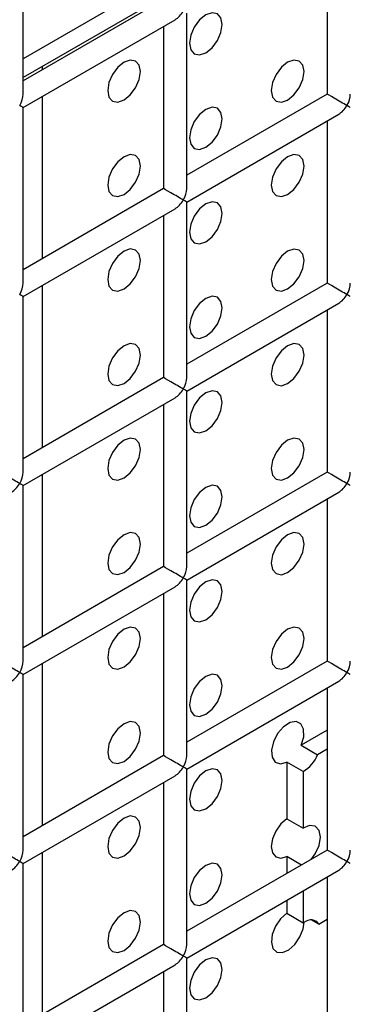
# Model space of a CAD drawing. Units: millimetres. Extents: x -1985 to 3136, y -1786 to 2955.
# Drawn here: x -974 to -959, y 2369 to 2412 of the extents above; entities that cross this region are included whole.
import ezdxf

# ---------------------------------------------------------------- set-up
doc = ezdxf.new("R2010")
doc.units = ezdxf.units.MM

msp = doc.modelspace()

# ---------------------------------------------------------------- linework, layer by layer
at = {"color": 7, "linetype": 'Continuous', "lineweight": 25}
for p, q in [((-973.52, 2408.368), (-973.52, 2415.956)), ((-960.378, 2415.377), (-960.378, 2408.366)), ((-967.449, 2413.401), (-973.52, 2409.896)), ((-967.449, 2412.584), (-973.52, 2409.079)), ((-967.449, 2412.45), (-973.52, 2408.945)), ((-973.52, 2407.79), (-966.949, 2411.584)), ((-966.449, 2404.284), (-966.449, 2411.872)), ((-967.449, 2411.295), (-967.449, 2404.284)), ((-972.692, 2409.557), (-972.692, 2409.423)), ((-972.692, 2408.268), (-972.692, 2401.257)), ((-960.378, 2408.366), (-966.449, 2404.862)), ((-973.52, 2400.202), (-973.52, 2407.79)), ((-966.449, 2403.707), (-959.878, 2407.5)), ((-960.378, 2407.212), (-960.378, 2400.201)), ((-967.449, 2404.284), (-973.52, 2400.78)), ((-973.52, 2399.625), (-966.949, 2403.418)), ((-966.449, 2396.119), (-966.449, 2403.707)), ((-967.449, 2403.13), (-967.449, 2396.119)), ((-972.692, 2400.103), (-972.692, 2393.092)), ((-960.378, 2400.201), (-966.449, 2396.696)), ((-973.52, 2392.037), (-973.52, 2399.625)), ((-966.449, 2395.542), (-959.878, 2399.335)), ((-960.378, 2399.046), (-960.378, 2392.036)), ((-967.449, 2396.119), (-973.52, 2392.614)), ((-966.449, 2387.953), (-966.449, 2395.542)), ((-973.52, 2391.459), (-966.949, 2395.253)), ((-967.449, 2394.964), (-967.449, 2387.953)), ((-972.692, 2391.937), (-972.692, 2384.927)), ((-960.378, 2392.036), (-966.449, 2388.531)), ((-973.52, 2383.871), (-973.52, 2391.459)), ((-966.449, 2387.376), (-959.878, 2391.169)), ((-960.378, 2390.881), (-960.378, 2383.87)), ((-967.449, 2387.953), (-973.52, 2384.449)), ((-966.449, 2379.788), (-966.449, 2387.376)), ((-973.52, 2383.294), (-966.949, 2387.087)), ((-967.449, 2386.799), (-967.449, 2379.788)), ((-960.378, 2383.87), (-966.449, 2380.365)), ((-972.692, 2383.772), (-972.692, 2376.761)), ((-973.52, 2375.706), (-973.52, 2383.294)), ((-966.449, 2379.211), (-959.878, 2383.004)), ((-960.378, 2382.715), (-960.378, 2375.705)), ((-960.378, 2380.883), (-961.498, 2380.236)), ((-961.498, 2380.236), (-960.791, 2379.828)), ((-960.378, 2380.067), (-960.791, 2379.828)), ((-967.449, 2379.788), (-973.52, 2376.283)), ((-966.449, 2371.623), (-966.449, 2379.211)), ((-962.127, 2379.513), (-962.127, 2377.06)), ((-961.42, 2379.105), (-962.127, 2379.513)), ((-973.52, 2375.129), (-966.949, 2378.922)), ((-961.42, 2379.105), (-961.42, 2376.652)), ((-967.449, 2378.633), (-967.449, 2371.623)), ((-962.127, 2377.06), (-961.42, 2376.652)), ((-972.692, 2375.607), (-972.692, 2368.596)), ((-960.378, 2375.705), (-966.449, 2372.2)), ((-962.127, 2375.43), (-962.127, 2374.695)), ((-961.49, 2375.062), (-962.127, 2375.43)), ((-973.52, 2367.541), (-973.52, 2375.129)), ((-966.449, 2371.045), (-959.878, 2374.839)), ((-960.378, 2374.55), (-960.378, 2367.539)), ((-961.42, 2373.948), (-961.42, 2372.569)), ((-962.127, 2373.54), (-962.127, 2372.978)), ((-962.127, 2372.978), (-961.42, 2372.569)), ((-960.745, 2372.506), (-961.065, 2372.691)), ((-960.745, 2372.506), (-960.378, 2372.718)), ((-967.449, 2371.623), (-973.52, 2368.118)), ((-973.52, 2366.963), (-966.949, 2370.757)), ((-966.449, 2363.457), (-966.449, 2371.045)), ((-967.449, 2370.468), (-967.449, 2363.457))]:
    msp.add_line(p, q, dxfattribs=at)
at = {"color": 7, "linetype": 'Continuous', "lineweight": 25, "flags": 128}
for points in [[(-965.621, 2410.156), (-965.351, 2410.374), (-965.121, 2410.684), (-964.968, 2411.037), (-964.914, 2411.381), (-964.968, 2411.662), (-965.121, 2411.839), (-965.351, 2411.883), (-965.621, 2411.789), (-965.892, 2411.571), (-966.121, 2411.261), (-966.274, 2410.908), (-966.328, 2410.564), (-966.274, 2410.283), (-966.121, 2410.107), (-965.892, 2410.062), (-965.621, 2410.156)], [(-965.621, 2410.156), (-965.351, 2410.374), (-965.121, 2410.684), (-964.968, 2411.037), (-964.914, 2411.381), (-964.968, 2411.662), (-965.121, 2411.839), (-965.351, 2411.883), (-965.621, 2411.789), (-965.892, 2411.571), (-966.121, 2411.261), (-966.274, 2410.908), (-966.328, 2410.564), (-966.274, 2410.283), (-966.121, 2410.107), (-965.892, 2410.062), (-965.621, 2410.156)], [(-969.157, 2408.115), (-968.886, 2408.333), (-968.657, 2408.643), (-968.503, 2408.996), (-968.45, 2409.34), (-968.503, 2409.621), (-968.657, 2409.798), (-968.886, 2409.842), (-969.157, 2409.748), (-969.427, 2409.53), (-969.657, 2409.22), (-969.81, 2408.867), (-969.864, 2408.523), (-969.81, 2408.242), (-969.657, 2408.066), (-969.427, 2408.021), (-969.157, 2408.115)], [(-969.157, 2408.115), (-968.886, 2408.333), (-968.657, 2408.643), (-968.503, 2408.996), (-968.45, 2409.34), (-968.503, 2409.621), (-968.657, 2409.798), (-968.886, 2409.842), (-969.157, 2409.748), (-969.427, 2409.53), (-969.657, 2409.22), (-969.81, 2408.867), (-969.864, 2408.523), (-969.81, 2408.242), (-969.657, 2408.066), (-969.427, 2408.021), (-969.157, 2408.115)], [(-962.086, 2408.114), (-961.815, 2408.333), (-961.586, 2408.642), (-961.432, 2408.996), (-961.378, 2409.339), (-961.432, 2409.621), (-961.586, 2409.797), (-961.815, 2409.842), (-962.086, 2409.748), (-962.356, 2409.529), (-962.586, 2409.22), (-962.739, 2408.866), (-962.793, 2408.523), (-962.739, 2408.241), (-962.586, 2408.065), (-962.356, 2408.02), (-962.086, 2408.114)], [(-962.086, 2408.114), (-961.815, 2408.333), (-961.586, 2408.642), (-961.432, 2408.996), (-961.378, 2409.339), (-961.432, 2409.621), (-961.586, 2409.797), (-961.815, 2409.842), (-962.086, 2409.748), (-962.356, 2409.529), (-962.586, 2409.22), (-962.739, 2408.866), (-962.793, 2408.523), (-962.739, 2408.241), (-962.586, 2408.065), (-962.356, 2408.02), (-962.086, 2408.114)], [(-965.621, 2406.073), (-965.351, 2406.292), (-965.121, 2406.601), (-964.968, 2406.955), (-964.914, 2407.298), (-964.968, 2407.58), (-965.121, 2407.756), (-965.351, 2407.801), (-965.621, 2407.706), (-965.892, 2407.488), (-966.121, 2407.179), (-966.274, 2406.825), (-966.328, 2406.482), (-966.274, 2406.2), (-966.121, 2406.024), (-965.892, 2405.979), (-965.621, 2406.073)], [(-965.621, 2406.073), (-965.351, 2406.292), (-965.121, 2406.601), (-964.968, 2406.955), (-964.914, 2407.298), (-964.968, 2407.58), (-965.121, 2407.756), (-965.351, 2407.801), (-965.621, 2407.706), (-965.892, 2407.488), (-966.121, 2407.179), (-966.274, 2406.825), (-966.328, 2406.482), (-966.274, 2406.2), (-966.121, 2406.024), (-965.892, 2405.979), (-965.621, 2406.073)], [(-969.157, 2404.032), (-968.886, 2404.251), (-968.657, 2404.56), (-968.503, 2404.914), (-968.45, 2405.257), (-968.503, 2405.539), (-968.657, 2405.715), (-968.886, 2405.76), (-969.157, 2405.665), (-969.427, 2405.447), (-969.657, 2405.138), (-969.81, 2404.784), (-969.864, 2404.441), (-969.81, 2404.159), (-969.657, 2403.983), (-969.427, 2403.938), (-969.157, 2404.032)], [(-969.157, 2404.032), (-968.886, 2404.251), (-968.657, 2404.56), (-968.503, 2404.914), (-968.45, 2405.257), (-968.503, 2405.539), (-968.657, 2405.715), (-968.886, 2405.76), (-969.157, 2405.665), (-969.427, 2405.447), (-969.657, 2405.138), (-969.81, 2404.784), (-969.864, 2404.441), (-969.81, 2404.159), (-969.657, 2403.983), (-969.427, 2403.938), (-969.157, 2404.032)], [(-962.086, 2404.032), (-961.815, 2404.25), (-961.586, 2404.56), (-961.432, 2404.913), (-961.378, 2405.256), (-961.432, 2405.538), (-961.586, 2405.714), (-961.815, 2405.759), (-962.086, 2405.665), (-962.356, 2405.446), (-962.586, 2405.137), (-962.739, 2404.784), (-962.793, 2404.44), (-962.739, 2404.159), (-962.586, 2403.982), (-962.356, 2403.938), (-962.086, 2404.032)], [(-962.086, 2404.032), (-961.815, 2404.25), (-961.586, 2404.56), (-961.432, 2404.913), (-961.378, 2405.256), (-961.432, 2405.538), (-961.586, 2405.714), (-961.815, 2405.759), (-962.086, 2405.665), (-962.356, 2405.446), (-962.586, 2405.137), (-962.739, 2404.784), (-962.793, 2404.44), (-962.739, 2404.159), (-962.586, 2403.982), (-962.356, 2403.938), (-962.086, 2404.032)], [(-965.621, 2401.991), (-965.351, 2402.209), (-965.121, 2402.519), (-964.968, 2402.872), (-964.914, 2403.215), (-964.968, 2403.497), (-965.121, 2403.673), (-965.351, 2403.718), (-965.621, 2403.624), (-965.892, 2403.405), (-966.121, 2403.096), (-966.274, 2402.743), (-966.328, 2402.399), (-966.274, 2402.118), (-966.121, 2401.941), (-965.892, 2401.897), (-965.621, 2401.991)], [(-965.621, 2401.991), (-965.351, 2402.209), (-965.121, 2402.519), (-964.968, 2402.872), (-964.914, 2403.215), (-964.968, 2403.497), (-965.121, 2403.673), (-965.351, 2403.718), (-965.621, 2403.624), (-965.892, 2403.405), (-966.121, 2403.096), (-966.274, 2402.743), (-966.328, 2402.399), (-966.274, 2402.118), (-966.121, 2401.941), (-965.892, 2401.897), (-965.621, 2401.991)], [(-969.157, 2399.95), (-968.886, 2400.168), (-968.657, 2400.477), (-968.503, 2400.831), (-968.45, 2401.174), (-968.503, 2401.456), (-968.657, 2401.632), (-968.886, 2401.677), (-969.157, 2401.583), (-969.427, 2401.364), (-969.657, 2401.055), (-969.81, 2400.702), (-969.864, 2400.358), (-969.81, 2400.077), (-969.657, 2399.9), (-969.427, 2399.856), (-969.157, 2399.95)], [(-969.157, 2399.95), (-968.886, 2400.168), (-968.657, 2400.477), (-968.503, 2400.831), (-968.45, 2401.174), (-968.503, 2401.456), (-968.657, 2401.632), (-968.886, 2401.677), (-969.157, 2401.583), (-969.427, 2401.364), (-969.657, 2401.055), (-969.81, 2400.702), (-969.864, 2400.358), (-969.81, 2400.077), (-969.657, 2399.9), (-969.427, 2399.856), (-969.157, 2399.95)], [(-962.086, 2399.949), (-961.815, 2400.167), (-961.586, 2400.477), (-961.432, 2400.83), (-961.378, 2401.174), (-961.432, 2401.455), (-961.586, 2401.632), (-961.815, 2401.676), (-962.086, 2401.582), (-962.356, 2401.364), (-962.586, 2401.054), (-962.739, 2400.701), (-962.793, 2400.357), (-962.739, 2400.076), (-962.586, 2399.9), (-962.356, 2399.855), (-962.086, 2399.949)], [(-962.086, 2399.949), (-961.815, 2400.167), (-961.586, 2400.477), (-961.432, 2400.83), (-961.378, 2401.174), (-961.432, 2401.455), (-961.586, 2401.632), (-961.815, 2401.676), (-962.086, 2401.582), (-962.356, 2401.364), (-962.586, 2401.054), (-962.739, 2400.701), (-962.793, 2400.357), (-962.739, 2400.076), (-962.586, 2399.9), (-962.356, 2399.855), (-962.086, 2399.949)], [(-965.621, 2397.908), (-965.351, 2398.126), (-965.121, 2398.436), (-964.968, 2398.789), (-964.914, 2399.133), (-964.968, 2399.414), (-965.121, 2399.591), (-965.351, 2399.635), (-965.621, 2399.541), (-965.892, 2399.323), (-966.121, 2399.013), (-966.274, 2398.66), (-966.328, 2398.316), (-966.274, 2398.035), (-966.121, 2397.859), (-965.892, 2397.814), (-965.621, 2397.908)], [(-965.621, 2397.908), (-965.351, 2398.126), (-965.121, 2398.436), (-964.968, 2398.789), (-964.914, 2399.133), (-964.968, 2399.414), (-965.121, 2399.591), (-965.351, 2399.635), (-965.621, 2399.541), (-965.892, 2399.323), (-966.121, 2399.013), (-966.274, 2398.66), (-966.328, 2398.316), (-966.274, 2398.035), (-966.121, 2397.859), (-965.892, 2397.814), (-965.621, 2397.908)], [(-969.157, 2395.867), (-968.886, 2396.085), (-968.657, 2396.395), (-968.503, 2396.748), (-968.45, 2397.092), (-968.503, 2397.373), (-968.657, 2397.55), (-968.886, 2397.594), (-969.157, 2397.5), (-969.427, 2397.282), (-969.657, 2396.972), (-969.81, 2396.619), (-969.864, 2396.275), (-969.81, 2395.994), (-969.657, 2395.817), (-969.427, 2395.773), (-969.157, 2395.867)], [(-969.157, 2395.867), (-968.886, 2396.085), (-968.657, 2396.395), (-968.503, 2396.748), (-968.45, 2397.092), (-968.503, 2397.373), (-968.657, 2397.55), (-968.886, 2397.594), (-969.157, 2397.5), (-969.427, 2397.282), (-969.657, 2396.972), (-969.81, 2396.619), (-969.864, 2396.275), (-969.81, 2395.994), (-969.657, 2395.817), (-969.427, 2395.773), (-969.157, 2395.867)], [(-962.086, 2395.866), (-961.815, 2396.085), (-961.586, 2396.394), (-961.432, 2396.748), (-961.378, 2397.091), (-961.432, 2397.372), (-961.586, 2397.549), (-961.815, 2397.593), (-962.086, 2397.499), (-962.356, 2397.281), (-962.586, 2396.972), (-962.739, 2396.618), (-962.793, 2396.275), (-962.739, 2395.993), (-962.586, 2395.817), (-962.356, 2395.772), (-962.086, 2395.866)], [(-962.086, 2395.866), (-961.815, 2396.085), (-961.586, 2396.394), (-961.432, 2396.748), (-961.378, 2397.091), (-961.432, 2397.372), (-961.586, 2397.549), (-961.815, 2397.593), (-962.086, 2397.499), (-962.356, 2397.281), (-962.586, 2396.972), (-962.739, 2396.618), (-962.793, 2396.275), (-962.739, 2395.993), (-962.586, 2395.817), (-962.356, 2395.772), (-962.086, 2395.866)], [(-965.621, 2393.825), (-965.351, 2394.044), (-965.121, 2394.353), (-964.968, 2394.706), (-964.914, 2395.05), (-964.968, 2395.331), (-965.121, 2395.508), (-965.351, 2395.552), (-965.621, 2395.458), (-965.892, 2395.24), (-966.121, 2394.931), (-966.274, 2394.577), (-966.328, 2394.234), (-966.274, 2393.952), (-966.121, 2393.776), (-965.892, 2393.731), (-965.621, 2393.825)], [(-965.621, 2393.825), (-965.351, 2394.044), (-965.121, 2394.353), (-964.968, 2394.706), (-964.914, 2395.05), (-964.968, 2395.331), (-965.121, 2395.508), (-965.351, 2395.552), (-965.621, 2395.458), (-965.892, 2395.24), (-966.121, 2394.931), (-966.274, 2394.577), (-966.328, 2394.234), (-966.274, 2393.952), (-966.121, 2393.776), (-965.892, 2393.731), (-965.621, 2393.825)], [(-969.157, 2391.784), (-968.886, 2392.003), (-968.657, 2392.312), (-968.503, 2392.665), (-968.45, 2393.009), (-968.503, 2393.29), (-968.657, 2393.467), (-968.886, 2393.511), (-969.157, 2393.417), (-969.427, 2393.199), (-969.657, 2392.89), (-969.81, 2392.536), (-969.864, 2392.193), (-969.81, 2391.911), (-969.657, 2391.735), (-969.427, 2391.69), (-969.157, 2391.784)], [(-969.157, 2391.784), (-968.886, 2392.003), (-968.657, 2392.312), (-968.503, 2392.665), (-968.45, 2393.009), (-968.503, 2393.29), (-968.657, 2393.467), (-968.886, 2393.511), (-969.157, 2393.417), (-969.427, 2393.199), (-969.657, 2392.89), (-969.81, 2392.536), (-969.864, 2392.193), (-969.81, 2391.911), (-969.657, 2391.735), (-969.427, 2391.69), (-969.157, 2391.784)], [(-962.086, 2391.784), (-961.815, 2392.002), (-961.586, 2392.311), (-961.432, 2392.665), (-961.378, 2393.008), (-961.432, 2393.29), (-961.586, 2393.466), (-961.815, 2393.511), (-962.086, 2393.417), (-962.356, 2393.198), (-962.586, 2392.889), (-962.739, 2392.535), (-962.793, 2392.192), (-962.739, 2391.911), (-962.586, 2391.734), (-962.356, 2391.69), (-962.086, 2391.784)], [(-962.086, 2391.784), (-961.815, 2392.002), (-961.586, 2392.311), (-961.432, 2392.665), (-961.378, 2393.008), (-961.432, 2393.29), (-961.586, 2393.466), (-961.815, 2393.511), (-962.086, 2393.417), (-962.356, 2393.198), (-962.586, 2392.889), (-962.739, 2392.535), (-962.793, 2392.192), (-962.739, 2391.911), (-962.586, 2391.734), (-962.356, 2391.69), (-962.086, 2391.784)], [(-965.621, 2389.743), (-965.351, 2389.961), (-965.121, 2390.27), (-964.968, 2390.624), (-964.914, 2390.967), (-964.968, 2391.249), (-965.121, 2391.425), (-965.351, 2391.47), (-965.621, 2391.376), (-965.892, 2391.157), (-966.121, 2390.848), (-966.274, 2390.494), (-966.328, 2390.151), (-966.274, 2389.87), (-966.121, 2389.693), (-965.892, 2389.649), (-965.621, 2389.743)], [(-965.621, 2389.743), (-965.351, 2389.961), (-965.121, 2390.27), (-964.968, 2390.624), (-964.914, 2390.967), (-964.968, 2391.249), (-965.121, 2391.425), (-965.351, 2391.47), (-965.621, 2391.376), (-965.892, 2391.157), (-966.121, 2390.848), (-966.274, 2390.494), (-966.328, 2390.151), (-966.274, 2389.87), (-966.121, 2389.693), (-965.892, 2389.649), (-965.621, 2389.743)], [(-969.157, 2387.702), (-968.886, 2387.92), (-968.657, 2388.229), (-968.503, 2388.583), (-968.45, 2388.926), (-968.503, 2389.208), (-968.657, 2389.384), (-968.886, 2389.429), (-969.157, 2389.335), (-969.427, 2389.116), (-969.657, 2388.807), (-969.81, 2388.453), (-969.864, 2388.11), (-969.81, 2387.828), (-969.657, 2387.652), (-969.427, 2387.608), (-969.157, 2387.702)], [(-969.157, 2387.702), (-968.886, 2387.92), (-968.657, 2388.229), (-968.503, 2388.583), (-968.45, 2388.926), (-968.503, 2389.208), (-968.657, 2389.384), (-968.886, 2389.429), (-969.157, 2389.335), (-969.427, 2389.116), (-969.657, 2388.807), (-969.81, 2388.453), (-969.864, 2388.11), (-969.81, 2387.828), (-969.657, 2387.652), (-969.427, 2387.608), (-969.157, 2387.702)], [(-962.086, 2387.701), (-961.815, 2387.919), (-961.586, 2388.229), (-961.432, 2388.582), (-961.378, 2388.926), (-961.432, 2389.207), (-961.586, 2389.383), (-961.815, 2389.428), (-962.086, 2389.334), (-962.356, 2389.116), (-962.586, 2388.806), (-962.739, 2388.453), (-962.793, 2388.109), (-962.739, 2387.828), (-962.586, 2387.651), (-962.356, 2387.607), (-962.086, 2387.701)], [(-962.086, 2387.701), (-961.815, 2387.919), (-961.586, 2388.229), (-961.432, 2388.582), (-961.378, 2388.926), (-961.432, 2389.207), (-961.586, 2389.383), (-961.815, 2389.428), (-962.086, 2389.334), (-962.356, 2389.116), (-962.586, 2388.806), (-962.739, 2388.453), (-962.793, 2388.109), (-962.739, 2387.828), (-962.586, 2387.651), (-962.356, 2387.607), (-962.086, 2387.701)], [(-965.621, 2385.66), (-965.351, 2385.878), (-965.121, 2386.188), (-964.968, 2386.541), (-964.914, 2386.885), (-964.968, 2387.166), (-965.121, 2387.342), (-965.351, 2387.387), (-965.621, 2387.293), (-965.892, 2387.075), (-966.121, 2386.765), (-966.274, 2386.412), (-966.328, 2386.068), (-966.274, 2385.787), (-966.121, 2385.61), (-965.892, 2385.566), (-965.621, 2385.66)], [(-965.621, 2385.66), (-965.351, 2385.878), (-965.121, 2386.188), (-964.968, 2386.541), (-964.914, 2386.885), (-964.968, 2387.166), (-965.121, 2387.342), (-965.351, 2387.387), (-965.621, 2387.293), (-965.892, 2387.075), (-966.121, 2386.765), (-966.274, 2386.412), (-966.328, 2386.068), (-966.274, 2385.787), (-966.121, 2385.61), (-965.892, 2385.566), (-965.621, 2385.66)], [(-969.157, 2383.619), (-968.886, 2383.837), (-968.657, 2384.147), (-968.503, 2384.5), (-968.45, 2384.844), (-968.503, 2385.125), (-968.657, 2385.301), (-968.886, 2385.346), (-969.157, 2385.252), (-969.427, 2385.034), (-969.657, 2384.724), (-969.81, 2384.371), (-969.864, 2384.027), (-969.81, 2383.746), (-969.657, 2383.569), (-969.427, 2383.525), (-969.157, 2383.619)], [(-969.157, 2383.619), (-968.886, 2383.837), (-968.657, 2384.147), (-968.503, 2384.5), (-968.45, 2384.844), (-968.503, 2385.125), (-968.657, 2385.301), (-968.886, 2385.346), (-969.157, 2385.252), (-969.427, 2385.034), (-969.657, 2384.724), (-969.81, 2384.371), (-969.864, 2384.027), (-969.81, 2383.746), (-969.657, 2383.569), (-969.427, 2383.525), (-969.157, 2383.619)], [(-962.086, 2383.618), (-961.815, 2383.837), (-961.586, 2384.146), (-961.432, 2384.499), (-961.378, 2384.843), (-961.432, 2385.124), (-961.586, 2385.301), (-961.815, 2385.345), (-962.086, 2385.251), (-962.356, 2385.033), (-962.586, 2384.723), (-962.739, 2384.37), (-962.793, 2384.027), (-962.739, 2383.745), (-962.586, 2383.569), (-962.356, 2383.524), (-962.086, 2383.618)], [(-962.086, 2383.618), (-961.815, 2383.837), (-961.586, 2384.146), (-961.432, 2384.499), (-961.378, 2384.843), (-961.432, 2385.124), (-961.586, 2385.301), (-961.815, 2385.345), (-962.086, 2385.251), (-962.356, 2385.033), (-962.586, 2384.723), (-962.739, 2384.37), (-962.793, 2384.027), (-962.739, 2383.745), (-962.586, 2383.569), (-962.356, 2383.524), (-962.086, 2383.618)], [(-965.621, 2381.577), (-965.351, 2381.796), (-965.121, 2382.105), (-964.968, 2382.458), (-964.914, 2382.802), (-964.968, 2383.083), (-965.121, 2383.26), (-965.351, 2383.304), (-965.621, 2383.21), (-965.892, 2382.992), (-966.121, 2382.682), (-966.274, 2382.329), (-966.328, 2381.986), (-966.274, 2381.704), (-966.121, 2381.528), (-965.892, 2381.483), (-965.621, 2381.577)], [(-965.621, 2381.577), (-965.351, 2381.796), (-965.121, 2382.105), (-964.968, 2382.458), (-964.914, 2382.802), (-964.968, 2383.083), (-965.121, 2383.26), (-965.351, 2383.304), (-965.621, 2383.21), (-965.892, 2382.992), (-966.121, 2382.682), (-966.274, 2382.329), (-966.328, 2381.986), (-966.274, 2381.704), (-966.121, 2381.528), (-965.892, 2381.483), (-965.621, 2381.577)], [(-969.157, 2379.536), (-968.886, 2379.755), (-968.657, 2380.064), (-968.503, 2380.417), (-968.45, 2380.761), (-968.503, 2381.042), (-968.657, 2381.219), (-968.886, 2381.263), (-969.157, 2381.169), (-969.427, 2380.951), (-969.657, 2380.641), (-969.81, 2380.288), (-969.864, 2379.944), (-969.81, 2379.663), (-969.657, 2379.487), (-969.427, 2379.442), (-969.157, 2379.536)], [(-969.157, 2379.536), (-968.886, 2379.755), (-968.657, 2380.064), (-968.503, 2380.417), (-968.45, 2380.761), (-968.503, 2381.042), (-968.657, 2381.219), (-968.886, 2381.263), (-969.157, 2381.169), (-969.427, 2380.951), (-969.657, 2380.641), (-969.81, 2380.288), (-969.864, 2379.944), (-969.81, 2379.663), (-969.657, 2379.487), (-969.427, 2379.442), (-969.157, 2379.536)], [(-961.498, 2380.236), (-961.391, 2380.601), (-961.395, 2380.926), (-961.51, 2381.158), (-961.717, 2381.262), (-961.984, 2381.219), (-962.267, 2381.037), (-962.52, 2380.745), (-962.704, 2380.39), (-962.789, 2380.029), (-962.761, 2379.72), (-962.624, 2379.512), (-962.401, 2379.439), (-962.127, 2379.513)], [(-961.498, 2380.236), (-961.391, 2380.601), (-961.395, 2380.926), (-961.51, 2381.158), (-961.717, 2381.262), (-961.984, 2381.219), (-962.267, 2381.037), (-962.52, 2380.745), (-962.704, 2380.39), (-962.789, 2380.029), (-962.761, 2379.72), (-962.624, 2379.512), (-962.401, 2379.439), (-962.127, 2379.513)], [(-965.621, 2377.494), (-965.351, 2377.713), (-965.121, 2378.022), (-964.968, 2378.376), (-964.914, 2378.719), (-964.968, 2379.001), (-965.121, 2379.177), (-965.351, 2379.222), (-965.621, 2379.128), (-965.892, 2378.909), (-966.121, 2378.6), (-966.274, 2378.246), (-966.328, 2377.903), (-966.274, 2377.621), (-966.121, 2377.445), (-965.892, 2377.4), (-965.621, 2377.494)], [(-965.621, 2377.494), (-965.351, 2377.713), (-965.121, 2378.022), (-964.968, 2378.376), (-964.914, 2378.719), (-964.968, 2379.001), (-965.121, 2379.177), (-965.351, 2379.222), (-965.621, 2379.128), (-965.892, 2378.909), (-966.121, 2378.6), (-966.274, 2378.246), (-966.328, 2377.903), (-966.274, 2377.621), (-966.121, 2377.445), (-965.892, 2377.4), (-965.621, 2377.494)], [(-969.157, 2375.453), (-968.886, 2375.672), (-968.657, 2375.981), (-968.503, 2376.335), (-968.45, 2376.678), (-968.503, 2376.96), (-968.657, 2377.136), (-968.886, 2377.181), (-969.157, 2377.087), (-969.427, 2376.868), (-969.657, 2376.559), (-969.81, 2376.205), (-969.864, 2375.862), (-969.81, 2375.58), (-969.657, 2375.404), (-969.427, 2375.359), (-969.157, 2375.453)], [(-969.157, 2375.453), (-968.886, 2375.672), (-968.657, 2375.981), (-968.503, 2376.335), (-968.45, 2376.678), (-968.503, 2376.96), (-968.657, 2377.136), (-968.886, 2377.181), (-969.157, 2377.087), (-969.427, 2376.868), (-969.657, 2376.559), (-969.81, 2376.205), (-969.864, 2375.862), (-969.81, 2375.58), (-969.657, 2375.404), (-969.427, 2375.359), (-969.157, 2375.453)], [(-962.127, 2377.06), (-962.385, 2376.836), (-962.6, 2376.532), (-962.743, 2376.191), (-962.793, 2375.861), (-962.743, 2375.589), (-962.6, 2375.412), (-962.385, 2375.357), (-962.127, 2375.43)], [(-962.127, 2377.06), (-962.385, 2376.836), (-962.6, 2376.532), (-962.743, 2376.191), (-962.793, 2375.861), (-962.743, 2375.589), (-962.6, 2375.412), (-962.385, 2375.357), (-962.127, 2375.43)], [(-961.069, 2375.306), (-960.893, 2375.547), (-960.729, 2375.912), (-960.671, 2376.269), (-960.729, 2376.559), (-960.893, 2376.735), (-961.137, 2376.768), (-961.42, 2376.652)], [(-961.069, 2375.306), (-960.893, 2375.547), (-960.729, 2375.912), (-960.671, 2376.269), (-960.729, 2376.559), (-960.893, 2376.735), (-961.137, 2376.768), (-961.42, 2376.652)], [(-965.621, 2373.412), (-965.351, 2373.63), (-965.121, 2373.94), (-964.968, 2374.293), (-964.914, 2374.637), (-964.968, 2374.918), (-965.121, 2375.094), (-965.351, 2375.139), (-965.621, 2375.045), (-965.892, 2374.826), (-966.121, 2374.517), (-966.274, 2374.164), (-966.328, 2373.82), (-966.274, 2373.539), (-966.121, 2373.362), (-965.892, 2373.318), (-965.621, 2373.412)], [(-965.621, 2373.412), (-965.351, 2373.63), (-965.121, 2373.94), (-964.968, 2374.293), (-964.914, 2374.637), (-964.968, 2374.918), (-965.121, 2375.094), (-965.351, 2375.139), (-965.621, 2375.045), (-965.892, 2374.826), (-966.121, 2374.517), (-966.274, 2374.164), (-966.328, 2373.82), (-966.274, 2373.539), (-966.121, 2373.362), (-965.892, 2373.318), (-965.621, 2373.412)], [(-969.157, 2371.371), (-968.886, 2371.589), (-968.657, 2371.899), (-968.503, 2372.252), (-968.45, 2372.595), (-968.503, 2372.877), (-968.657, 2373.053), (-968.886, 2373.098), (-969.157, 2373.004), (-969.427, 2372.785), (-969.657, 2372.476), (-969.81, 2372.123), (-969.864, 2371.779), (-969.81, 2371.498), (-969.657, 2371.321), (-969.427, 2371.277), (-969.157, 2371.371)], [(-969.157, 2371.371), (-968.886, 2371.589), (-968.657, 2371.899), (-968.503, 2372.252), (-968.45, 2372.595), (-968.503, 2372.877), (-968.657, 2373.053), (-968.886, 2373.098), (-969.157, 2373.004), (-969.427, 2372.785), (-969.657, 2372.476), (-969.81, 2372.123), (-969.864, 2371.779), (-969.81, 2371.498), (-969.657, 2371.321), (-969.427, 2371.277), (-969.157, 2371.371)], [(-962.127, 2372.978), (-962.395, 2372.743), (-962.615, 2372.423), (-962.754, 2372.067), (-962.791, 2371.729), (-962.721, 2371.461), (-962.553, 2371.304), (-962.315, 2371.282), (-962.041, 2371.398), (-961.774, 2371.634), (-961.554, 2371.954), (-961.416, 2372.311), (-961.378, 2372.595)], [(-962.127, 2372.978), (-962.395, 2372.743), (-962.615, 2372.423), (-962.754, 2372.067), (-962.791, 2371.729), (-962.721, 2371.461), (-962.553, 2371.304), (-962.315, 2371.282), (-962.041, 2371.398), (-961.774, 2371.634), (-961.554, 2371.954), (-961.416, 2372.311), (-961.378, 2372.595)], [(-960.745, 2372.506), (-960.797, 2372.579), (-960.862, 2372.634), (-960.938, 2372.671), (-961.023, 2372.69), (-961.116, 2372.688), (-961.215, 2372.667), (-961.317, 2372.627), (-961.42, 2372.569)], [(-960.745, 2372.506), (-960.797, 2372.579), (-960.862, 2372.634), (-960.938, 2372.671), (-961.023, 2372.69), (-961.116, 2372.688), (-961.215, 2372.667), (-961.317, 2372.627), (-961.42, 2372.569)], [(-965.621, 2369.329), (-965.351, 2369.547), (-965.121, 2369.857), (-964.968, 2370.21), (-964.914, 2370.554), (-964.968, 2370.835), (-965.121, 2371.012), (-965.351, 2371.056), (-965.621, 2370.962), (-965.892, 2370.744), (-966.121, 2370.434), (-966.274, 2370.081), (-966.328, 2369.737), (-966.274, 2369.456), (-966.121, 2369.28), (-965.892, 2369.235), (-965.621, 2369.329)], [(-965.621, 2369.329), (-965.351, 2369.547), (-965.121, 2369.857), (-964.968, 2370.21), (-964.914, 2370.554), (-964.968, 2370.835), (-965.121, 2371.012), (-965.351, 2371.056), (-965.621, 2370.962), (-965.892, 2370.744), (-966.121, 2370.434), (-966.274, 2370.081), (-966.328, 2369.737), (-966.274, 2369.456), (-966.121, 2369.28), (-965.892, 2369.235), (-965.621, 2369.329)]]:
    msp.add_lwpolyline(points, dxfattribs=at)
at = {"color": 7, "linetype": 'Continuous', "lineweight": 25}
msp.add_arc((-962.163, 2380.386), 1.481, 300.1135, 337.8724, dxfattribs=at)
for centre, major_axis, ratio, start_param, end_param in [((-966.949, 2412.161), (0.354, 0.612), 0.577335, 3.92695, 4.71243), ((-974.02, 2408.079), (0.354, 0.612), 0.577335, 4.71243, 5.497828), ((-959.878, 2408.078), (0.5, -0.289), 0.00007, 0.785439, 3.141552), ((-959.878, 2408.078), (0.354, 0.612), 0.577335, 4.71243, 5.497828), ((-974.02, 2408.079), (0.5, -0.289), 0.00007, 0.000041, 0.785439), ((-959.878, 2408.078), (0.354, 0.612), 0.577335, 3.92695, 4.71243), ((-959.878, 2408.078), (0.5, -0.289), 0.00007, 0.000041, 0.785439), ((-966.949, 2403.996), (0.5, -0.289), 0.00007, 0.785439, 3.141552), ((-966.949, 2403.996), (0.354, 0.612), 0.577335, 4.71243, 5.497828), ((-966.949, 2403.996), (0.354, 0.612), 0.577335, 3.92695, 4.71243), ((-966.949, 2403.996), (0.5, -0.289), 0.00007, 0.000041, 0.785439), ((-974.02, 2399.914), (0.354, 0.612), 0.577335, 4.71243, 5.497828), ((-959.878, 2399.912), (0.5, -0.289), 0.00007, 0.785439, 3.141552), ((-959.878, 2399.912), (0.354, 0.612), 0.577335, 4.71243, 5.497828), ((-974.02, 2399.914), (0.5, -0.289), 0.00007, 0.000041, 0.785439), ((-959.878, 2399.912), (0.354, 0.612), 0.577335, 3.92695, 4.71243), ((-959.878, 2399.912), (0.5, -0.289), 0.00007, 0.000041, 0.785439), ((-966.949, 2395.83), (0.5, -0.289), 0.00007, 0.785439, 3.141552), ((-966.949, 2395.83), (0.354, 0.612), 0.577335, 4.71243, 5.497828), ((-966.949, 2395.83), (0.354, 0.612), 0.577335, 3.92695, 4.71243), ((-966.949, 2395.83), (0.5, -0.289), 0.00007, 0.000041, 0.785439), ((-974.02, 2391.748), (0.5, -0.289), 0.00007, 0.785439, 3.141552), ((-974.02, 2391.748), (0.354, 0.612), 0.577335, 4.71243, 5.497828), ((-959.878, 2391.747), (0.5, -0.289), 0.00007, 0.785439, 3.141552), ((-959.878, 2391.747), (0.354, 0.612), 0.577335, 4.71243, 5.497828), ((-974.02, 2391.748), (0.354, 0.612), 0.577335, 3.92695, 4.71243), ((-974.02, 2391.748), (0.5, -0.289), 0.00007, 0.000041, 0.785439), ((-959.878, 2391.747), (0.354, 0.612), 0.577335, 3.92695, 4.71243), ((-959.878, 2391.747), (0.5, -0.289), 0.00007, 0.000041, 0.785439), ((-966.949, 2387.665), (0.5, -0.289), 0.00007, 0.785439, 3.141552), ((-966.949, 2387.665), (0.354, 0.612), 0.577335, 4.71243, 5.497828), ((-966.949, 2387.665), (0.354, 0.612), 0.577335, 3.92695, 4.71243), ((-966.949, 2387.665), (0.5, -0.289), 0.00007, 0.000041, 0.785439), ((-974.02, 2383.583), (0.5, -0.289), 0.00007, 0.785439, 3.141552), ((-974.02, 2383.583), (0.354, 0.612), 0.577335, 4.71243, 5.497828), ((-959.878, 2383.581), (0.5, -0.289), 0.00007, 0.785439, 3.141552), ((-959.878, 2383.581), (0.354, 0.612), 0.577335, 4.71243, 5.497828), ((-974.02, 2383.583), (0.354, 0.612), 0.577335, 3.92695, 4.71243), ((-974.02, 2383.583), (0.5, -0.289), 0.00007, 0.000041, 0.785439), ((-959.878, 2383.581), (0.354, 0.612), 0.577335, 3.92695, 4.71243), ((-959.878, 2383.581), (0.5, -0.289), 0.00007, 0.000041, 0.785439), ((-966.949, 2379.499), (0.5, -0.289), 0.00007, 0.785439, 3.141552), ((-966.949, 2379.499), (0.354, 0.612), 0.577335, 4.71243, 5.497828), ((-966.949, 2379.499), (0.354, 0.612), 0.577335, 3.92695, 4.71243), ((-966.949, 2379.499), (0.5, -0.289), 0.00007, 0.000041, 0.785439), ((-974.02, 2375.417), (0.5, -0.289), 0.00007, 0.785439, 3.141552), ((-974.02, 2375.417), (0.354, 0.612), 0.577335, 4.71243, 5.497828), ((-959.878, 2375.416), (0.5, -0.289), 0.00007, 0.785439, 3.141552), ((-959.878, 2375.416), (0.354, 0.612), 0.577335, 4.71243, 5.497828), ((-974.02, 2375.417), (0.354, 0.612), 0.577335, 3.92695, 4.71243), ((-974.02, 2375.417), (0.5, -0.289), 0.00007, 0.000041, 0.785439), ((-959.878, 2375.416), (0.354, 0.612), 0.577335, 3.92695, 4.71243), ((-959.878, 2375.416), (0.5, -0.289), 0.00007, 0.000041, 0.785439), ((-966.949, 2371.334), (0.5, -0.289), 0.00007, 0.785439, 3.141552), ((-966.949, 2371.334), (0.354, 0.612), 0.577335, 4.71243, 5.497828), ((-966.949, 2371.334), (0.354, 0.612), 0.577335, 3.92695, 4.71243), ((-966.949, 2371.334), (0.5, -0.289), 0.00007, 0.000041, 0.785439)]:
    msp.add_ellipse(centre, major_axis=major_axis, ratio=ratio, start_param=start_param, end_param=end_param, dxfattribs=at)

doc.saveas('drawing.dxf')
